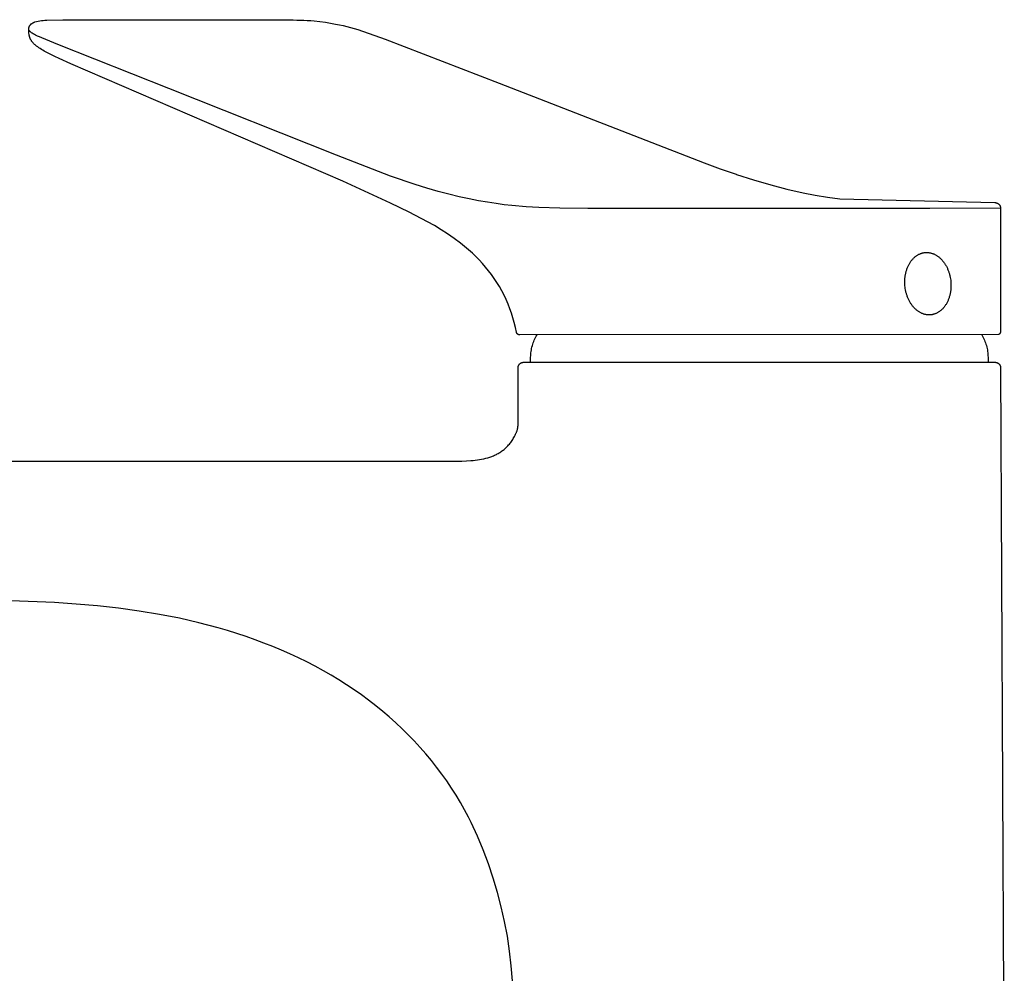
# Model space of a CAD drawing. Units: millimetres. Extents: x -208 to 208, y -242 to 242.
# Drawn here: x -123 to -33, y 155 to 242 of the extents above; entities that cross this region are included whole.
import ezdxf

# ---------------------------------------------------------------- set-up
doc = ezdxf.new("R2010")
doc.units = ezdxf.units.MM
doc.header["$MEASUREMENT"] = 0

msp = doc.modelspace()

# ---------------------------------------------------------------- linework, layer by layer
for p, q in [((-122.228, 241.305), (-122.215, 241.439)), ((-122.215, 241.439), (-122.211, 241.458)), ((-122.211, 241.458), (-122.206, 241.477)), ((-122.206, 241.477), (-122.201, 241.496)), ((-122.201, 241.496), (-122.194, 241.515)), ((-122.194, 241.515), (-122.188, 241.534)), ((-122.188, 241.534), (-122.181, 241.552)), ((-122.181, 241.552), (-122.173, 241.57)), ((-122.173, 241.57), (-122.163, 241.591)), ((-122.163, 241.591), (-122.152, 241.612)), ((-122.152, 241.612), (-122.141, 241.632)), ((-122.141, 241.632), (-122.129, 241.652)), ((-122.129, 241.652), (-122.116, 241.672)), ((-122.116, 241.672), (-122.102, 241.691)), ((-122.102, 241.691), (-122.088, 241.709)), ((-122.088, 241.709), (-122.073, 241.727)), ((-122.073, 241.727), (-122.058, 241.745)), ((-122.058, 241.745), (-121.99, 241.811)), ((-121.99, 241.811), (-121.968, 241.829)), ((-121.968, 241.829), (-121.946, 241.846)), ((-121.946, 241.846), (-121.923, 241.862)), ((-121.923, 241.862), (-121.899, 241.878)), ((-121.899, 241.878), (-121.875, 241.893)), ((-121.875, 241.893), (-121.851, 241.907)), ((-121.851, 241.907), (-121.826, 241.92)), ((-121.826, 241.92), (-121.792, 241.937)), ((-121.792, 241.937), (-121.758, 241.953)), ((-121.758, 241.953), (-121.723, 241.968)), ((-121.723, 241.968), (-121.688, 241.981)), ((-121.688, 241.981), (-121.652, 241.994)), ((-121.652, 241.994), (-121.074, 242.112)), ((-121.074, 242.112), (-120.912, 242.13)), ((-120.912, 242.13), (-120.749, 242.143)), ((-120.749, 242.143), (-120.586, 242.151)), ((-120.586, 242.151), (-119.12, 242.178)), ((-119.12, 242.178), (-108.952, 242.198)), ((-108.952, 242.198), (-98.782, 242.178)), ((-98.782, 242.178), (-98.131, 242.174)), ((-98.131, 242.174), (-97.778, 242.169)), ((-97.778, 242.169), (-97.475, 242.161)), ((-97.475, 242.161), (-97.164, 242.149)), ((-97.164, 242.149), (-96.848, 242.133)), ((-96.848, 242.133), (-96.526, 242.112)), ((-96.526, 242.112), (-96.198, 242.085)), ((-96.198, 242.085), (-95.693, 242.032)), ((-95.693, 242.032), (-95.178, 241.964)), ((-95.178, 241.964), (-94.716, 241.891)), ((-94.716, 241.891), (-94.251, 241.806)), ((-94.251, 241.806), (-93.911, 241.738)), ((-93.911, 241.738), (-93.573, 241.662)), ((-93.573, 241.662), (-92.905, 241.495)), ((-92.905, 241.495), (-92.573, 241.405)), ((-92.573, 241.405), (-92.243, 241.307)), ((-122.228, 241.301), (-122.228, 241.305)), ((-122.228, 241.298), (-122.228, 241.301)), ((-122.228, 241.294), (-122.228, 241.298)), ((-122.227, 241.29), (-122.228, 241.294)), ((-122.224, 241.171), (-122.228, 241.276)), ((-122.227, 241.287), (-122.227, 241.29)), ((-122.226, 241.283), (-122.227, 241.287)), ((-122.226, 241.28), (-122.226, 241.283)), ((-122.225, 241.276), (-122.226, 241.28)), ((-122.224, 241.272), (-122.225, 241.276)), ((-122.223, 241.269), (-122.224, 241.272)), ((-122.216, 241.067), (-122.224, 241.171)), ((-122.222, 241.265), (-122.223, 241.269)), ((-122.221, 241.261), (-122.222, 241.265)), ((-122.219, 241.257), (-122.221, 241.261)), ((-122.218, 241.254), (-122.219, 241.257)), ((-122.216, 241.25), (-122.218, 241.254)), ((-122.215, 241.246), (-122.216, 241.25)), ((-122.205, 240.963), (-122.216, 241.067)), ((-122.213, 241.242), (-122.215, 241.246)), ((-122.211, 241.238), (-122.213, 241.242)), ((-122.209, 241.235), (-122.211, 241.238)), ((-122.207, 241.231), (-122.209, 241.235)), ((-122.205, 241.227), (-122.207, 241.231)), ((-122.202, 241.223), (-122.205, 241.227)), ((-122.19, 240.859), (-122.205, 240.963)), ((-122.197, 241.215), (-122.202, 241.223)), ((-122.192, 241.207), (-122.197, 241.215)), ((-122.186, 241.199), (-122.192, 241.207)), ((-122.183, 240.816), (-122.19, 240.859)), ((-122.18, 241.191), (-122.186, 241.199)), ((-122.175, 240.772), (-122.183, 240.816)), ((-122.174, 241.183), (-122.18, 241.191)), ((-122.166, 240.729), (-122.175, 240.772)), ((-122.167, 241.174), (-122.174, 241.183)), ((-122.159, 241.166), (-122.167, 241.174)), ((-122.156, 240.687), (-122.166, 240.729)), ((-122.152, 241.158), (-122.159, 241.166)), ((-122.144, 240.644), (-122.156, 240.687)), ((-122.143, 241.149), (-122.152, 241.158)), ((-122.132, 240.602), (-122.144, 240.644)), ((-122.135, 241.14), (-122.143, 241.149)), ((-122.126, 241.132), (-122.135, 241.14)), ((-122.118, 240.56), (-122.132, 240.602)), ((-122.107, 241.114), (-122.126, 241.132)), ((-122.11, 240.54), (-122.118, 240.56)), ((-122.102, 240.519), (-122.11, 240.54)), ((-122.086, 241.097), (-122.107, 241.114)), ((-122.094, 240.499), (-122.102, 240.519)), ((-122.086, 240.48), (-122.094, 240.499)), ((-122.064, 241.078), (-122.086, 241.097)), ((-122.04, 241.06), (-122.064, 241.078)), ((-122.014, 241.041), (-122.04, 241.06)), ((-121.987, 241.023), (-122.014, 241.041)), ((-121.959, 241.003), (-121.987, 241.023)), ((-121.898, 240.964), (-121.959, 241.003)), ((-121.831, 240.925), (-121.898, 240.964)), ((-121.759, 240.884), (-121.831, 240.925)), ((-121.682, 240.842), (-121.759, 240.884)), ((-121.6, 240.8), (-121.682, 240.842)), ((-121.422, 240.713), (-121.6, 240.8)), ((-121.227, 240.624), (-121.422, 240.713)), ((-121.018, 240.532), (-121.227, 240.624)), ((-119.564, 239.949), (-121.018, 240.532)), ((-92.243, 241.307), (-89.724, 240.415)), ((-122.077, 240.46), (-122.086, 240.48)), ((-122.068, 240.441), (-122.077, 240.46)), ((-122.049, 240.403), (-122.068, 240.441)), ((-122.028, 240.366), (-122.049, 240.403)), ((-122.007, 240.329), (-122.028, 240.366)), ((-121.984, 240.293), (-122.007, 240.329)), ((-121.96, 240.257), (-121.984, 240.293)), ((-121.935, 240.222), (-121.96, 240.257)), ((-121.906, 240.185), (-121.935, 240.222)), ((-121.877, 240.148), (-121.906, 240.185)), ((-121.846, 240.113), (-121.877, 240.148)), ((-121.815, 240.078), (-121.846, 240.113)), ((-121.783, 240.043), (-121.815, 240.078)), ((-121.75, 240.01), (-121.783, 240.043)), ((-121.716, 239.977), (-121.75, 240.01)), ((-121.682, 239.945), (-121.716, 239.977)), ((-121.637, 239.905), (-121.682, 239.945)), ((-121.592, 239.865), (-121.637, 239.905)), ((-121.546, 239.827), (-121.592, 239.865)), ((-121.5, 239.79), (-121.546, 239.827)), ((-121.405, 239.717), (-121.5, 239.79)), ((-121.308, 239.647), (-121.405, 239.717)), ((-121.19, 239.567), (-121.308, 239.647)), ((-109.468, 235.938), (-119.564, 239.949)), ((-89.724, 240.415), (-79.363, 236.404)), ((-121.069, 239.49), (-121.19, 239.567)), ((-120.948, 239.415), (-121.069, 239.49)), ((-120.824, 239.343), (-120.948, 239.415)), ((-120.52, 239.175), (-120.824, 239.343)), ((-120.212, 239.016), (-120.52, 239.175)), ((-119.832, 238.832), (-120.212, 239.016)), ((-119.449, 238.656), (-119.832, 238.832)), ((-118.378, 238.189), (-119.449, 238.656)), ((-93.586, 227.476), (-118.378, 238.189)), ((-79.363, 236.404), (-60.66, 229.159)), ((-94.188, 229.851), (-109.468, 235.938)), ((-89.24, 227.945), (-94.188, 229.851)), ((-60.66, 229.159), (-59.196, 228.621)), ((-87.018, 227.186), (-89.24, 227.945)), ((-59.196, 228.621), (-57.762, 228.121)), ((-57.762, 228.121), (-57.719, 228.106)), ((-57.719, 228.106), (-56.168, 227.603)), ((-89.254, 225.499), (-93.586, 227.476)), ((-85.946, 226.853), (-87.018, 227.186)), ((-56.168, 227.603), (-54.604, 227.143)), ((-54.604, 227.143), (-53.128, 226.757)), ((-84.91, 226.554), (-85.946, 226.853)), ((-83.93, 226.295), (-84.91, 226.554)), ((-82.991, 226.069), (-83.93, 226.295)), ((-53.128, 226.757), (-51.64, 226.421)), ((-51.64, 226.421), (-50.54, 226.207)), ((-50.54, 226.207), (-49.433, 226.023)), ((-87.553, 224.666), (-89.254, 225.499)), ((-82.092, 225.874), (-82.991, 226.069)), ((-81.233, 225.707), (-82.092, 225.874)), ((-80.413, 225.565), (-81.233, 225.707)), ((-79.631, 225.446), (-80.413, 225.565)), ((-78.886, 225.347), (-79.631, 225.446)), ((-78.179, 225.267), (-78.886, 225.347)), ((-76.885, 225.15), (-78.179, 225.267)), ((-49.433, 226.023), (-48.315, 225.868)), ((-48.315, 225.868), (-34.182, 225.532)), ((-34.182, 225.532), (-34.165, 225.533)), ((-34.165, 225.533), (-34.148, 225.532)), ((-34.148, 225.532), (-34.13, 225.532)), ((-34.13, 225.532), (-34.113, 225.53)), ((-34.113, 225.53), (-34.096, 225.528)), ((-34.096, 225.528), (-34.079, 225.526)), ((-34.079, 225.526), (-34.062, 225.523)), ((-34.062, 225.523), (-34.045, 225.519)), ((-34.045, 225.519), (-34.028, 225.515)), ((-34.028, 225.515), (-34.012, 225.51)), ((-34.012, 225.51), (-33.995, 225.504)), ((-33.995, 225.504), (-33.979, 225.498)), ((-33.979, 225.498), (-33.963, 225.492)), ((-33.963, 225.492), (-33.947, 225.485)), ((-33.947, 225.485), (-33.932, 225.477)), ((-33.932, 225.477), (-33.916, 225.469)), ((-33.916, 225.469), (-33.902, 225.46)), ((-33.902, 225.46), (-33.887, 225.451)), ((-33.887, 225.451), (-33.873, 225.441)), ((-33.873, 225.441), (-33.859, 225.431)), ((-33.859, 225.431), (-33.845, 225.421)), ((-33.845, 225.421), (-33.832, 225.41)), ((-33.832, 225.41), (-33.819, 225.398)), ((-33.819, 225.398), (-33.806, 225.386)), ((-33.806, 225.386), (-33.794, 225.374)), ((-33.794, 225.374), (-33.783, 225.361)), ((-33.783, 225.361), (-33.771, 225.348)), ((-33.771, 225.348), (-33.761, 225.334)), ((-33.761, 225.334), (-33.75, 225.32)), ((-33.75, 225.32), (-33.741, 225.306)), ((-33.741, 225.306), (-33.731, 225.291)), ((-33.731, 225.291), (-33.723, 225.276)), ((-33.723, 225.276), (-33.714, 225.261)), ((-33.714, 225.261), (-33.707, 225.246)), ((-33.707, 225.246), (-33.699, 225.23)), ((-85.878, 223.784), (-87.553, 224.666)), ((-75.736, 225.08), (-76.885, 225.15)), ((-73.822, 225.018), (-75.736, 225.08)), ((-71.253, 225.004), (-73.822, 225.018)), ((-69.118, 225.009), (-71.253, 225.004)), ((-40.101, 225.013), (-69.118, 225.009)), ((-33.658, 225.028), (-40.101, 225.013)), ((-33.699, 225.23), (-33.693, 225.214)), ((-33.693, 225.214), (-33.687, 225.198)), ((-33.687, 225.198), (-33.681, 225.181)), ((-33.681, 225.181), (-33.676, 225.165)), ((-33.676, 225.165), (-33.672, 225.148)), ((-33.672, 225.148), (-33.668, 225.131)), ((-33.668, 225.131), (-33.665, 225.114)), ((-33.665, 225.114), (-33.662, 225.097)), ((-33.662, 225.097), (-33.66, 225.08)), ((-33.66, 225.08), (-33.659, 225.063)), ((-33.659, 225.063), (-33.658, 225.045)), ((-33.658, 225.045), (-33.657, 225.028)), ((-33.657, 225.028), (-33.657, 213.786)), ((-85.253, 223.436), (-85.878, 223.784)), ((-84.641, 223.066), (-85.253, 223.436)), ((-84.042, 222.677), (-84.641, 223.066)), ((-83.456, 222.267), (-84.042, 222.677)), ((-82.884, 221.837), (-83.456, 222.267)), ((-82.327, 221.389), (-82.884, 221.837)), ((-81.786, 220.922), (-82.327, 221.389)), ((-81.469, 220.623), (-81.786, 220.922)), ((-41.229, 220.75), (-41.182, 220.777)), ((-41.182, 220.777), (-41.136, 220.803)), ((-41.136, 220.803), (-41.089, 220.827)), ((-41.089, 220.827), (-41.041, 220.85)), ((-41.041, 220.85), (-40.994, 220.87)), ((-40.994, 220.87), (-40.947, 220.889)), ((-40.947, 220.889), (-40.899, 220.906)), ((-40.899, 220.906), (-40.852, 220.922)), ((-40.852, 220.922), (-40.804, 220.936)), ((-40.804, 220.936), (-40.757, 220.948)), ((-40.757, 220.948), (-40.71, 220.959)), ((-40.71, 220.959), (-40.662, 220.968)), ((-40.662, 220.968), (-40.616, 220.976)), ((-40.616, 220.976), (-40.569, 220.982)), ((-40.569, 220.982), (-40.523, 220.987)), ((-40.523, 220.987), (-40.476, 220.99)), ((-40.476, 220.99), (-40.429, 220.992)), ((-40.429, 220.992), (-40.382, 220.992)), ((-40.382, 220.992), (-40.334, 220.992)), ((-40.334, 220.992), (-40.285, 220.989)), ((-40.285, 220.989), (-40.237, 220.985)), ((-40.237, 220.985), (-40.187, 220.979)), ((-40.187, 220.979), (-40.138, 220.972)), ((-40.138, 220.972), (-40.088, 220.963)), ((-40.088, 220.963), (-40.038, 220.953)), ((-40.038, 220.953), (-39.988, 220.941)), ((-39.988, 220.941), (-39.938, 220.927)), ((-39.938, 220.927), (-39.887, 220.911)), ((-39.887, 220.911), (-39.837, 220.894)), ((-39.837, 220.894), (-39.786, 220.875)), ((-39.786, 220.875), (-39.735, 220.854)), ((-39.735, 220.854), (-39.685, 220.831)), ((-39.685, 220.831), (-39.635, 220.807)), ((-39.635, 220.807), (-39.584, 220.781)), ((-39.584, 220.781), (-39.534, 220.753)), ((-39.534, 220.753), (-39.485, 220.723)), ((-81.162, 220.313), (-81.469, 220.623)), ((-80.866, 219.994), (-81.162, 220.313)), ((-80.581, 219.664), (-80.866, 219.994)), ((-42.055, 219.796), (-42.026, 219.855)), ((-42.026, 219.855), (-41.995, 219.914)), ((-41.995, 219.914), (-41.963, 219.971)), ((-41.963, 219.971), (-41.929, 220.027)), ((-41.929, 220.027), (-41.895, 220.081)), ((-41.895, 220.081), (-41.86, 220.135)), ((-41.86, 220.135), (-41.823, 220.187)), ((-41.823, 220.187), (-41.786, 220.237)), ((-41.786, 220.237), (-41.747, 220.286)), ((-41.747, 220.286), (-41.708, 220.334)), ((-41.708, 220.334), (-41.668, 220.38)), ((-41.668, 220.38), (-41.627, 220.425)), ((-41.627, 220.425), (-41.585, 220.468)), ((-41.585, 220.468), (-41.543, 220.509)), ((-41.543, 220.509), (-41.5, 220.548)), ((-41.5, 220.548), (-41.456, 220.586)), ((-41.456, 220.586), (-41.411, 220.622)), ((-41.411, 220.622), (-41.366, 220.657)), ((-41.366, 220.657), (-41.321, 220.69)), ((-41.321, 220.69), (-41.275, 220.721)), ((-41.275, 220.721), (-41.229, 220.75)), ((-39.485, 220.723), (-39.435, 220.691)), ((-39.435, 220.691), (-39.387, 220.658)), ((-39.387, 220.658), (-39.338, 220.623)), ((-39.338, 220.623), (-39.29, 220.586)), ((-39.29, 220.586), (-39.242, 220.548)), ((-39.242, 220.548), (-39.196, 220.508)), ((-39.196, 220.508), (-39.149, 220.466)), ((-39.149, 220.466), (-39.104, 220.422)), ((-39.104, 220.422), (-39.059, 220.378)), ((-39.059, 220.378), (-39.015, 220.331)), ((-39.015, 220.331), (-38.972, 220.283)), ((-38.972, 220.283), (-38.929, 220.234)), ((-38.929, 220.234), (-38.888, 220.183)), ((-38.888, 220.183), (-38.847, 220.131)), ((-38.847, 220.131), (-38.808, 220.078)), ((-38.808, 220.078), (-38.769, 220.023)), ((-38.769, 220.023), (-38.732, 219.967)), ((-38.732, 219.967), (-38.696, 219.91)), ((-38.696, 219.91), (-38.661, 219.853)), ((-80.307, 219.325), (-80.581, 219.664)), ((-80.044, 218.977), (-80.307, 219.325)), ((-79.794, 218.621), (-80.044, 218.977)), ((-42.336, 218.889), (-42.324, 218.956)), ((-42.324, 218.956), (-42.312, 219.024)), ((-42.312, 219.024), (-42.298, 219.091)), ((-42.298, 219.091), (-42.282, 219.158)), ((-42.282, 219.158), (-42.265, 219.224)), ((-42.265, 219.224), (-42.247, 219.29)), ((-42.247, 219.29), (-42.228, 219.356)), ((-42.228, 219.356), (-42.207, 219.421)), ((-42.207, 219.421), (-42.185, 219.485)), ((-42.185, 219.485), (-42.162, 219.549)), ((-42.162, 219.549), (-42.137, 219.612)), ((-42.137, 219.612), (-42.111, 219.674)), ((-42.111, 219.674), (-42.084, 219.736)), ((-42.084, 219.736), (-42.055, 219.796)), ((-38.661, 219.853), (-38.627, 219.794)), ((-38.627, 219.794), (-38.594, 219.734)), ((-38.594, 219.734), (-38.562, 219.674)), ((-38.562, 219.674), (-38.532, 219.612)), ((-38.532, 219.612), (-38.502, 219.55)), ((-38.502, 219.55), (-38.475, 219.488)), ((-38.475, 219.488), (-38.448, 219.424)), ((-38.448, 219.424), (-38.422, 219.361)), ((-38.422, 219.361), (-38.398, 219.297)), ((-38.398, 219.297), (-38.375, 219.232)), ((-38.375, 219.232), (-38.354, 219.168)), ((-38.354, 219.168), (-38.333, 219.103)), ((-38.333, 219.103), (-38.314, 219.037)), ((-38.314, 219.037), (-38.297, 218.972)), ((-38.297, 218.972), (-38.28, 218.907)), ((-79.555, 218.256), (-79.794, 218.621)), ((-79.329, 217.883), (-79.555, 218.256)), ((-42.382, 218.353), (-42.381, 218.419)), ((-42.382, 218.222), (-42.382, 218.353)), ((-42.377, 218.092), (-42.382, 218.222)), ((-42.381, 218.419), (-42.378, 218.485)), ((-42.378, 218.485), (-42.374, 218.552)), ((-42.368, 217.966), (-42.377, 218.092)), ((-42.374, 218.552), (-42.369, 218.619)), ((-42.369, 218.619), (-42.363, 218.687)), ((-42.363, 218.687), (-42.355, 218.754)), ((-42.355, 218.754), (-42.346, 218.822)), ((-42.346, 218.822), (-42.336, 218.889)), ((-38.28, 218.907), (-38.265, 218.842)), ((-38.265, 218.842), (-38.251, 218.777)), ((-38.251, 218.777), (-38.238, 218.712)), ((-38.238, 218.712), (-38.216, 218.583)), ((-38.216, 218.583), (-38.198, 218.455)), ((-38.198, 218.455), (-38.185, 218.328)), ((-38.185, 218.328), (-38.176, 218.201)), ((-38.176, 218.201), (-38.171, 218.072)), ((-38.171, 218.072), (-38.171, 217.941)), ((-79.111, 217.495), (-79.329, 217.883)), ((-78.906, 217.099), (-79.111, 217.495)), ((-42.355, 217.839), (-42.368, 217.966)), ((-42.337, 217.711), (-42.355, 217.839)), ((-42.315, 217.582), (-42.337, 217.711)), ((-42.302, 217.517), (-42.315, 217.582)), ((-42.288, 217.452), (-42.302, 217.517)), ((-42.273, 217.387), (-42.288, 217.452)), ((-42.256, 217.322), (-42.273, 217.387)), ((-42.239, 217.256), (-42.256, 217.322)), ((-42.22, 217.191), (-42.239, 217.256)), ((-42.199, 217.126), (-42.22, 217.191)), ((-38.255, 217.203), (-38.271, 217.136)), ((-38.241, 217.27), (-38.255, 217.203)), ((-38.228, 217.337), (-38.241, 217.27)), ((-38.217, 217.405), (-38.228, 217.337)), ((-38.207, 217.472), (-38.217, 217.405)), ((-38.198, 217.54), (-38.207, 217.472)), ((-38.19, 217.607), (-38.198, 217.54)), ((-38.184, 217.675), (-38.19, 217.607)), ((-38.179, 217.742), (-38.184, 217.675)), ((-38.175, 217.808), (-38.179, 217.742)), ((-38.172, 217.875), (-38.175, 217.808)), ((-38.171, 217.941), (-38.172, 217.875)), ((-78.714, 216.696), (-78.906, 217.099)), ((-78.537, 216.287), (-78.714, 216.696)), ((-78.373, 215.872), (-78.537, 216.287)), ((-42.178, 217.062), (-42.199, 217.126)), ((-42.155, 216.997), (-42.178, 217.062)), ((-42.131, 216.933), (-42.155, 216.997)), ((-42.105, 216.869), (-42.131, 216.933)), ((-42.078, 216.806), (-42.105, 216.869)), ((-42.05, 216.744), (-42.078, 216.806)), ((-42.021, 216.682), (-42.05, 216.744)), ((-41.991, 216.62), (-42.021, 216.682)), ((-41.959, 216.56), (-41.991, 216.62)), ((-41.926, 216.5), (-41.959, 216.56)), ((-41.892, 216.441), (-41.926, 216.5)), ((-41.857, 216.383), (-41.892, 216.441)), ((-41.821, 216.327), (-41.857, 216.383)), ((-41.784, 216.271), (-41.821, 216.327)), ((-41.745, 216.216), (-41.784, 216.271)), ((-38.624, 216.267), (-38.658, 216.212)), ((-38.59, 216.323), (-38.624, 216.267)), ((-38.558, 216.38), (-38.59, 216.323)), ((-38.527, 216.438), (-38.558, 216.38)), ((-38.498, 216.498), (-38.527, 216.438)), ((-38.469, 216.558), (-38.498, 216.498)), ((-38.442, 216.619), (-38.469, 216.558)), ((-38.416, 216.682), (-38.442, 216.619)), ((-38.391, 216.745), (-38.416, 216.682)), ((-38.368, 216.808), (-38.391, 216.745)), ((-38.346, 216.873), (-38.368, 216.808)), ((-38.325, 216.938), (-38.346, 216.873)), ((-38.306, 217.004), (-38.325, 216.938)), ((-38.288, 217.07), (-38.306, 217.004)), ((-38.271, 217.136), (-38.288, 217.07)), ((-78.224, 215.452), (-78.373, 215.872)), ((-78.089, 215.027), (-78.224, 215.452)), ((-41.706, 216.163), (-41.745, 216.216)), ((-41.665, 216.111), (-41.706, 216.163)), ((-41.624, 216.06), (-41.665, 216.111)), ((-41.581, 216.011), (-41.624, 216.06)), ((-41.538, 215.963), (-41.581, 216.011)), ((-41.494, 215.916), (-41.538, 215.963)), ((-41.449, 215.871), (-41.494, 215.916)), ((-41.404, 215.828), (-41.449, 215.871)), ((-41.357, 215.786), (-41.404, 215.828)), ((-41.31, 215.746), (-41.357, 215.786)), ((-41.263, 215.708), (-41.31, 215.746)), ((-41.215, 215.671), (-41.263, 215.708)), ((-41.166, 215.636), (-41.215, 215.671)), ((-41.117, 215.603), (-41.166, 215.636)), ((-41.068, 215.571), (-41.117, 215.603)), ((-41.018, 215.541), (-41.068, 215.571)), ((-40.969, 215.513), (-41.018, 215.541)), ((-40.918, 215.487), (-40.969, 215.513)), ((-40.868, 215.462), (-40.918, 215.487)), ((-40.818, 215.44), (-40.868, 215.462)), ((-40.767, 215.419), (-40.818, 215.44)), ((-40.716, 215.4), (-40.767, 215.419)), ((-40.666, 215.383), (-40.716, 215.4)), ((-40.615, 215.367), (-40.666, 215.383)), ((-40.565, 215.353), (-40.615, 215.367)), ((-39.701, 215.372), (-39.749, 215.358)), ((-39.654, 215.388), (-39.701, 215.372)), ((-39.606, 215.405), (-39.654, 215.388)), ((-39.559, 215.424), (-39.606, 215.405)), ((-39.512, 215.444), (-39.559, 215.424)), ((-39.464, 215.467), (-39.512, 215.444)), ((-39.417, 215.491), (-39.464, 215.467)), ((-39.371, 215.516), (-39.417, 215.491)), ((-39.324, 215.544), (-39.371, 215.516)), ((-39.278, 215.573), (-39.324, 215.544)), ((-39.232, 215.604), (-39.278, 215.573)), ((-39.187, 215.637), (-39.232, 215.604)), ((-39.142, 215.671), (-39.187, 215.637)), ((-39.097, 215.708), (-39.142, 215.671)), ((-39.053, 215.746), (-39.097, 215.708)), ((-39.01, 215.785), (-39.053, 215.746)), ((-38.968, 215.826), (-39.01, 215.785)), ((-38.926, 215.869), (-38.968, 215.826)), ((-38.885, 215.914), (-38.926, 215.869)), ((-38.845, 215.96), (-38.885, 215.914)), ((-38.806, 216.007), (-38.845, 215.96)), ((-38.767, 216.057), (-38.806, 216.007)), ((-38.73, 216.107), (-38.767, 216.057)), ((-38.693, 216.159), (-38.73, 216.107)), ((-38.658, 216.212), (-38.693, 216.159)), ((-77.969, 214.598), (-78.089, 215.027)), ((-77.863, 214.164), (-77.969, 214.598)), ((-40.515, 215.341), (-40.565, 215.353)), ((-40.465, 215.33), (-40.515, 215.341)), ((-40.415, 215.322), (-40.465, 215.33)), ((-40.366, 215.314), (-40.415, 215.322)), ((-40.316, 215.309), (-40.366, 215.314)), ((-40.268, 215.305), (-40.316, 215.309)), ((-40.219, 215.302), (-40.268, 215.305)), ((-40.171, 215.301), (-40.219, 215.302)), ((-40.124, 215.302), (-40.171, 215.301)), ((-40.077, 215.304), (-40.124, 215.302)), ((-40.03, 215.307), (-40.077, 215.304)), ((-39.984, 215.312), (-40.03, 215.307)), ((-39.937, 215.318), (-39.984, 215.312)), ((-39.891, 215.326), (-39.937, 215.318)), ((-39.843, 215.335), (-39.891, 215.326)), ((-39.796, 215.346), (-39.843, 215.335)), ((-39.749, 215.358), (-39.796, 215.346)), ((-77.772, 213.728), (-77.863, 214.164)), ((-77.77, 213.718), (-77.772, 213.728)), ((-77.767, 213.708), (-77.77, 213.718)), ((-77.765, 213.698), (-77.767, 213.708)), ((-77.761, 213.688), (-77.765, 213.698)), ((-77.758, 213.678), (-77.761, 213.688)), ((-77.754, 213.668), (-77.758, 213.678)), ((-77.75, 213.659), (-77.754, 213.668)), ((-77.745, 213.65), (-77.75, 213.659)), ((-77.741, 213.64), (-77.745, 213.65)), ((-77.735, 213.631), (-77.741, 213.64)), ((-77.73, 213.623), (-77.735, 213.631)), ((-77.724, 213.614), (-77.73, 213.623)), ((-77.718, 213.605), (-77.724, 213.614)), ((-77.712, 213.597), (-77.718, 213.605)), ((-77.705, 213.589), (-77.712, 213.597)), ((-77.698, 213.582), (-77.705, 213.589)), ((-77.691, 213.574), (-77.698, 213.582)), ((-77.684, 213.567), (-77.691, 213.574)), ((-33.745, 213.574), (-33.752, 213.567)), ((-33.738, 213.581), (-33.745, 213.574)), ((-33.731, 213.589), (-33.738, 213.581)), ((-33.725, 213.597), (-33.731, 213.589)), ((-33.718, 213.605), (-33.725, 213.597)), ((-33.712, 213.613), (-33.718, 213.605)), ((-33.706, 213.621), (-33.712, 213.613)), ((-33.701, 213.63), (-33.706, 213.621)), ((-33.696, 213.639), (-33.701, 213.63)), ((-33.691, 213.648), (-33.696, 213.639)), ((-33.686, 213.657), (-33.691, 213.648)), ((-33.682, 213.666), (-33.686, 213.657)), ((-33.678, 213.676), (-33.682, 213.666)), ((-33.675, 213.685), (-33.678, 213.676)), ((-33.671, 213.695), (-33.675, 213.685)), ((-33.668, 213.705), (-33.671, 213.695)), ((-33.666, 213.715), (-33.668, 213.705)), ((-33.663, 213.725), (-33.666, 213.715)), ((-33.662, 213.735), (-33.663, 213.725)), ((-33.66, 213.745), (-33.662, 213.735)), ((-33.659, 213.755), (-33.66, 213.745)), ((-33.658, 213.765), (-33.659, 213.755)), ((-33.657, 213.776), (-33.658, 213.765)), ((-33.657, 213.786), (-33.657, 213.776)), ((-77.676, 213.56), (-77.684, 213.567)), ((-77.668, 213.553), (-77.676, 213.56)), ((-77.66, 213.547), (-77.668, 213.553)), ((-77.652, 213.541), (-77.66, 213.547)), ((-77.643, 213.535), (-77.652, 213.541)), ((-77.634, 213.529), (-77.643, 213.535)), ((-77.625, 213.524), (-77.634, 213.529)), ((-77.616, 213.519), (-77.625, 213.524)), ((-77.607, 213.514), (-77.616, 213.519)), ((-77.597, 213.51), (-77.607, 213.514)), ((-77.588, 213.506), (-77.597, 213.51)), ((-77.578, 213.503), (-77.588, 213.506)), ((-77.568, 213.499), (-77.578, 213.503)), ((-77.558, 213.496), (-77.568, 213.499)), ((-77.548, 213.494), (-77.558, 213.496)), ((-77.538, 213.492), (-77.548, 213.494)), ((-77.528, 213.49), (-77.538, 213.492)), ((-77.518, 213.488), (-77.528, 213.49)), ((-77.507, 213.487), (-77.518, 213.488)), ((-77.497, 213.486), (-77.507, 213.487)), ((-77.487, 213.486), (-77.497, 213.486)), ((-77.476, 213.486), (-77.487, 213.486)), ((-33.842, 213.509), (-77.476, 213.486)), ((-76.286, 212.633), (-76.243, 212.76)), ((-76.243, 212.76), (-76.196, 212.886)), ((-76.196, 212.886), (-76.144, 213.01)), ((-76.144, 213.01), (-76.089, 213.132)), ((-76.089, 213.132), (-76.029, 213.252)), ((-76.029, 213.252), (-75.965, 213.37)), ((-75.965, 213.37), (-75.897, 213.486)), ((-35.374, 213.486), (-35.307, 213.37)), ((-35.307, 213.37), (-35.243, 213.252)), ((-35.243, 213.252), (-35.183, 213.132)), ((-35.183, 213.132), (-35.128, 213.01)), ((-35.128, 213.01), (-35.076, 212.886)), ((-35.076, 212.886), (-35.029, 212.76)), ((-35.029, 212.76), (-34.986, 212.633)), ((-33.833, 213.513), (-33.842, 213.509)), ((-33.825, 213.517), (-33.833, 213.513)), ((-33.816, 213.521), (-33.825, 213.517)), ((-33.807, 213.526), (-33.816, 213.521)), ((-33.799, 213.531), (-33.807, 213.526)), ((-33.791, 213.536), (-33.799, 213.531)), ((-33.783, 213.542), (-33.791, 213.536)), ((-33.775, 213.548), (-33.783, 213.542)), ((-33.767, 213.554), (-33.775, 213.548)), ((-33.759, 213.56), (-33.767, 213.554)), ((-33.752, 213.567), (-33.759, 213.56)), ((-76.466, 211.714), (-76.454, 211.847)), ((-76.454, 211.847), (-76.437, 211.981)), ((-76.437, 211.981), (-76.416, 212.113)), ((-76.416, 212.113), (-76.39, 212.245)), ((-76.39, 212.245), (-76.36, 212.375)), ((-76.36, 212.375), (-76.325, 212.505)), ((-76.325, 212.505), (-76.286, 212.633)), ((-34.986, 212.633), (-34.947, 212.505)), ((-34.947, 212.505), (-34.912, 212.375)), ((-34.912, 212.375), (-34.882, 212.245)), ((-34.882, 212.245), (-34.856, 212.113)), ((-34.856, 212.113), (-34.835, 211.981)), ((-34.835, 211.981), (-34.818, 211.847)), ((-34.818, 211.847), (-34.806, 211.714)), ((-77.444, 210.873), (-77.431, 210.884)), ((-77.431, 210.884), (-77.417, 210.894)), ((-77.417, 210.894), (-77.403, 210.904)), ((-77.403, 210.904), (-77.389, 210.913)), ((-77.389, 210.913), (-77.374, 210.922)), ((-77.374, 210.922), (-77.36, 210.93)), ((-77.36, 210.93), (-77.344, 210.937)), ((-77.344, 210.937), (-77.329, 210.944)), ((-77.329, 210.944), (-77.313, 210.951)), ((-77.313, 210.951), (-77.297, 210.957)), ((-77.297, 210.957), (-77.281, 210.962)), ((-77.281, 210.962), (-77.265, 210.967)), ((-77.265, 210.967), (-77.248, 210.972)), ((-77.248, 210.972), (-77.232, 210.975)), ((-77.232, 210.975), (-77.215, 210.979)), ((-77.215, 210.979), (-77.198, 210.981)), ((-77.198, 210.981), (-77.181, 210.983)), ((-77.181, 210.983), (-77.165, 210.985)), ((-77.165, 210.985), (-77.148, 210.986)), ((-77.148, 210.986), (-77.131, 210.986)), ((-77.131, 210.986), (-34.141, 210.986)), ((-76.482, 210.986), (-76.478, 211.446)), ((-76.478, 211.446), (-76.474, 211.58)), ((-76.474, 211.58), (-76.466, 211.714)), ((-34.806, 211.714), (-34.798, 211.58)), ((-34.798, 211.58), (-34.794, 211.446)), ((-34.794, 211.446), (-34.79, 210.986)), ((-34.141, 210.986), (-34.124, 210.985)), ((-34.124, 210.985), (-34.106, 210.984)), ((-34.106, 210.984), (-34.089, 210.983)), ((-34.089, 210.983), (-34.072, 210.98)), ((-34.072, 210.98), (-34.055, 210.977)), ((-34.055, 210.977), (-34.038, 210.974)), ((-34.038, 210.974), (-34.021, 210.97)), ((-34.021, 210.97), (-34.004, 210.965)), ((-34.004, 210.965), (-33.988, 210.96)), ((-33.988, 210.96), (-33.972, 210.954)), ((-33.972, 210.954), (-33.956, 210.948)), ((-33.956, 210.948), (-33.94, 210.941)), ((-33.94, 210.941), (-33.924, 210.933)), ((-33.924, 210.933), (-33.909, 210.925)), ((-33.909, 210.925), (-33.894, 210.917)), ((-33.894, 210.917), (-33.879, 210.908)), ((-33.879, 210.908), (-33.864, 210.898)), ((-33.864, 210.898), (-33.85, 210.888)), ((-33.85, 210.888), (-33.836, 210.878)), ((-77.625, 210.503), (-77.624, 210.52)), ((-77.625, 210.486), (-77.625, 210.503)), ((-77.625, 205.36), (-77.625, 210.486)), ((-77.624, 210.52), (-77.623, 210.537)), ((-77.623, 210.537), (-77.621, 210.554)), ((-77.621, 210.554), (-77.619, 210.571)), ((-77.619, 210.571), (-77.616, 210.587)), ((-77.616, 210.587), (-77.612, 210.604)), ((-77.612, 210.604), (-77.608, 210.62)), ((-77.608, 210.62), (-77.603, 210.637)), ((-77.603, 210.637), (-77.598, 210.653)), ((-77.598, 210.653), (-77.592, 210.669)), ((-77.592, 210.669), (-77.586, 210.685)), ((-77.586, 210.685), (-77.579, 210.7)), ((-77.579, 210.7), (-77.571, 210.715)), ((-77.571, 210.715), (-77.563, 210.73)), ((-77.563, 210.73), (-77.555, 210.745)), ((-77.555, 210.745), (-77.546, 210.76)), ((-77.546, 210.76), (-77.536, 210.774)), ((-77.536, 210.774), (-77.526, 210.788)), ((-77.526, 210.788), (-77.516, 210.801)), ((-77.516, 210.801), (-77.505, 210.814)), ((-77.505, 210.814), (-77.494, 210.827)), ((-77.494, 210.827), (-77.482, 210.839)), ((-77.482, 210.839), (-77.47, 210.851)), ((-77.47, 210.851), (-77.457, 210.862)), ((-77.457, 210.862), (-77.444, 210.873)), ((-33.836, 210.878), (-33.823, 210.867)), ((-33.823, 210.867), (-33.81, 210.855)), ((-33.81, 210.855), (-33.797, 210.843)), ((-33.797, 210.843), (-33.785, 210.831)), ((-33.785, 210.831), (-33.774, 210.818)), ((-33.774, 210.818), (-33.762, 210.805)), ((-33.762, 210.805), (-33.751, 210.792)), ((-33.751, 210.792), (-33.741, 210.778)), ((-33.741, 210.778), (-33.731, 210.764)), ((-33.731, 210.764), (-33.722, 210.749)), ((-33.722, 210.749), (-33.713, 210.734)), ((-33.713, 210.734), (-33.705, 210.719)), ((-33.705, 210.719), (-33.697, 210.704)), ((-33.697, 210.704), (-33.69, 210.688)), ((-33.69, 210.688), (-33.683, 210.672)), ((-33.683, 210.672), (-33.677, 210.656)), ((-33.677, 210.656), (-33.671, 210.639)), ((-33.671, 210.639), (-33.666, 210.623)), ((-33.666, 210.623), (-33.662, 210.606)), ((-33.662, 210.606), (-33.658, 210.589)), ((-33.658, 210.589), (-33.654, 210.572)), ((-33.654, 210.572), (-33.652, 210.555)), ((-33.652, 210.555), (-33.65, 210.538)), ((-33.65, 210.538), (-33.648, 210.521)), ((-33.648, 210.521), (-33.647, 210.503)), ((-33.647, 210.503), (-33.647, 210.486)), ((-33.647, 210.486), (-33.311, 135.302)), ((-77.775, 204.598), (-77.756, 204.646)), ((-77.756, 204.646), (-77.738, 204.695)), ((-77.738, 204.695), (-77.721, 204.744)), ((-77.721, 204.744), (-77.701, 204.811)), ((-77.701, 204.811), (-77.683, 204.878)), ((-77.683, 204.878), (-77.668, 204.946)), ((-77.668, 204.946), (-77.657, 204.997)), ((-77.657, 204.997), (-77.649, 205.048)), ((-77.649, 205.048), (-77.641, 205.1)), ((-77.641, 205.1), (-77.635, 205.151)), ((-77.635, 205.151), (-77.629, 205.221)), ((-77.629, 205.221), (-77.626, 205.29)), ((-77.626, 205.29), (-77.625, 205.36)), ((-78.294, 203.694), (-78.233, 203.778)), ((-78.233, 203.778), (-78.173, 203.864)), ((-78.173, 203.864), (-78.115, 203.954)), ((-78.115, 203.954), (-78.058, 204.046)), ((-78.058, 204.046), (-78.003, 204.141)), ((-78.003, 204.141), (-77.949, 204.239)), ((-77.949, 204.239), (-77.896, 204.339)), ((-77.896, 204.339), (-77.845, 204.443)), ((-77.845, 204.443), (-77.796, 204.55)), ((-77.796, 204.55), (-77.775, 204.598)), ((-79.282, 202.779), (-79.203, 202.829)), ((-79.203, 202.829), (-79.126, 202.882)), ((-79.126, 202.882), (-79.05, 202.937)), ((-79.05, 202.937), (-78.976, 202.994)), ((-78.976, 202.994), (-78.902, 203.053)), ((-78.902, 203.053), (-78.829, 203.114)), ((-78.829, 203.114), (-78.758, 203.178)), ((-78.758, 203.178), (-78.688, 203.245)), ((-78.688, 203.245), (-78.619, 203.313)), ((-78.619, 203.313), (-78.552, 203.384)), ((-78.552, 203.384), (-78.485, 203.458)), ((-78.485, 203.458), (-78.42, 203.534)), ((-78.42, 203.534), (-78.357, 203.612)), ((-78.357, 203.612), (-78.294, 203.694)), ((-144.215, 201.986), (-83.176, 201.988)), ((-83.176, 201.988), (-82.755, 201.995)), ((-82.755, 201.995), (-82.34, 202.01)), ((-82.34, 202.01), (-81.932, 202.035)), ((-81.932, 202.035), (-81.73, 202.052)), ((-81.73, 202.052), (-81.531, 202.073)), ((-81.531, 202.073), (-81.334, 202.098)), ((-81.334, 202.098), (-81.139, 202.127)), ((-81.139, 202.127), (-80.947, 202.161)), ((-80.947, 202.161), (-80.757, 202.199)), ((-80.757, 202.199), (-80.571, 202.243)), ((-80.571, 202.243), (-80.388, 202.293)), ((-80.388, 202.293), (-80.297, 202.32)), ((-80.297, 202.32), (-80.207, 202.349)), ((-80.207, 202.349), (-80.119, 202.379)), ((-80.119, 202.379), (-80.031, 202.411)), ((-80.031, 202.411), (-79.944, 202.445)), ((-79.944, 202.445), (-79.857, 202.48)), ((-79.857, 202.48), (-79.772, 202.517)), ((-79.772, 202.517), (-79.688, 202.556)), ((-79.688, 202.556), (-79.605, 202.597)), ((-79.605, 202.597), (-79.522, 202.639)), ((-79.522, 202.639), (-79.441, 202.684)), ((-79.441, 202.684), (-79.361, 202.73)), ((-79.361, 202.73), (-79.282, 202.779)), ((-119.86, 189.099), (-123.865, 189.264)), ((-117.895, 188.967), (-119.86, 189.099)), ((-115.957, 188.796), (-117.895, 188.967)), ((-114.046, 188.583), (-115.957, 188.796)), ((-112.164, 188.324), (-114.046, 188.583)), ((-110.314, 188.019), (-112.164, 188.324)), ((-108.495, 187.663), (-110.314, 188.019)), ((-106.71, 187.255), (-108.495, 187.663)), ((-104.962, 186.795), (-106.71, 187.255)), ((-104.103, 186.544), (-104.962, 186.795)), ((-103.253, 186.28), (-104.103, 186.544)), ((-102.413, 186.002), (-103.253, 186.28)), ((-101.583, 185.71), (-102.413, 186.002)), ((-100.782, 185.411), (-101.583, 185.71)), ((-99.986, 185.097), (-100.782, 185.411)), ((-99.196, 184.768), (-99.986, 185.097)), ((-98.413, 184.422), (-99.196, 184.768)), ((-97.637, 184.061), (-98.413, 184.422)), ((-96.869, 183.684), (-97.637, 184.061)), ((-96.11, 183.29), (-96.869, 183.684)), ((-95.359, 182.88), (-96.11, 183.29)), ((-94.649, 182.472), (-95.359, 182.88)), ((-93.949, 182.049), (-94.649, 182.472)), ((-93.258, 181.611), (-93.949, 182.049)), ((-92.577, 181.157), (-93.258, 181.611)), ((-91.906, 180.688), (-92.577, 181.157)), ((-91.247, 180.203), (-91.906, 180.688)), ((-90.6, 179.703), (-91.247, 180.203)), ((-89.964, 179.188), (-90.6, 179.703)), ((-89.363, 178.676), (-89.964, 179.188)), ((-88.774, 178.15), (-89.363, 178.676)), ((-88.198, 177.609), (-88.774, 178.15)), ((-87.635, 177.055), (-88.198, 177.609)), ((-87.086, 176.488), (-87.635, 177.055)), ((-86.552, 175.907), (-87.086, 176.488)), ((-86.031, 175.312), (-86.552, 175.907)), ((-85.527, 174.705), (-86.031, 175.312)), ((-85.046, 174.096), (-85.527, 174.705)), ((-84.58, 173.475), (-85.046, 174.096)), ((-84.129, 172.843), (-84.58, 173.475)), ((-83.694, 172.2), (-84.129, 172.843)), ((-83.277, 171.55), (-83.694, 172.2)), ((-82.876, 170.89), (-83.277, 171.55)), ((-82.494, 170.219), (-82.876, 170.89)), ((-82.132, 169.537), (-82.494, 170.219)), ((-81.885, 169.055), (-82.132, 169.537)), ((-81.32, 167.816), (-81.885, 169.055)), ((-80.798, 166.558), (-81.32, 167.816)), ((-80.32, 165.283), (-80.798, 166.558)), ((-79.886, 163.992), (-80.32, 165.283)), ((-79.497, 162.687), (-79.886, 163.992)), ((-79.153, 161.369), (-79.497, 162.687)), ((-78.856, 160.04), (-79.153, 161.369)), ((-78.604, 158.701), (-78.856, 160.04)), ((-78.399, 157.355), (-78.604, 158.701)), ((-78.24, 156.002), (-78.399, 157.355)), ((-78.128, 154.645), (-78.24, 156.002))]:
    msp.add_line(p, q)

doc.saveas('drawing.dxf')
